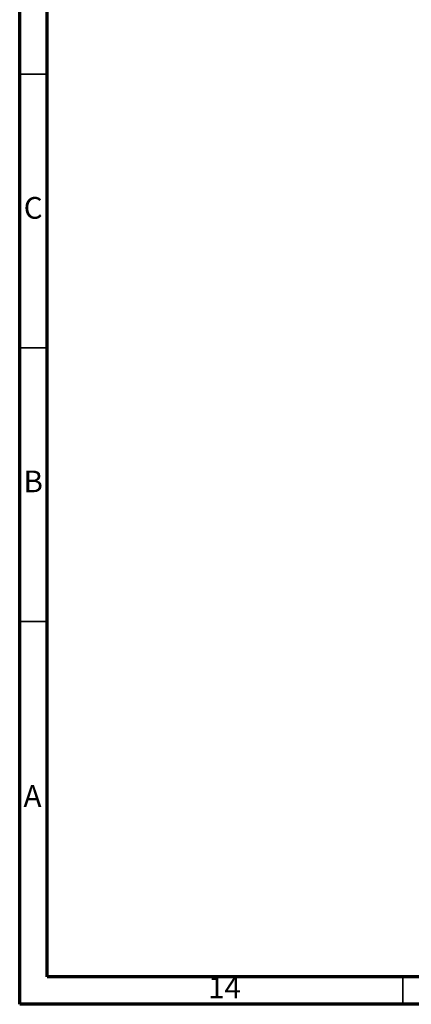
# Model space of a CAD drawing. Units: millimetres. Extents: x 5 to 745, y 5 to 745.
# Drawn here: x 5 to 77, y 5 to 185 of the extents above; entities that cross this region are included whole.
import ezdxf

# ---------------------------------------------------------------- set-up
doc = ezdxf.new("R2010")
doc.units = ezdxf.units.MM
doc.styles.add('SLDTEXTSTYLE0', font='TXT', dxfattribs={"width": 0.75})

msp = doc.modelspace()

# ---------------------------------------------------------------- linework, layer by layer
at = {"color": 5, "linetype": 'Continuous', "lineweight": 70}
for p, q in [((5, 5), (5, 745)), ((10, 10), (10, 740)), ((740, 10), (10, 10)), ((745, 5), (5, 5))]:
    msp.add_line(p, q, dxfattribs=at)
at = {"color": 5, "linetype": 'Continuous', "lineweight": 35}
for p, q in [((10, 175), (5, 175)), ((10, 125), (5, 125)), ((10, 75), (5, 75)), ((75, 10), (75, 5))]:
    msp.add_line(p, q, dxfattribs=at)

# ---------------------------------------------------------------- texts
at = {"color": 7, "linetype": 'Continuous', "lineweight": 0, "attachment_point": 2, "style": 'SLDTEXTSTYLE0'}
for s, insert, char_height in [('C', (7.46, 152.56), 3.97), ('B', (7.47, 102.56), 3.97), ('A', (7.34, 45.06), 3.97), ('14', (42.42, 10.06), 3.969)]:
    msp.add_mtext(s, dxfattribs=dict(at, insert=insert, char_height=char_height))

doc.saveas('drawing.dxf')
